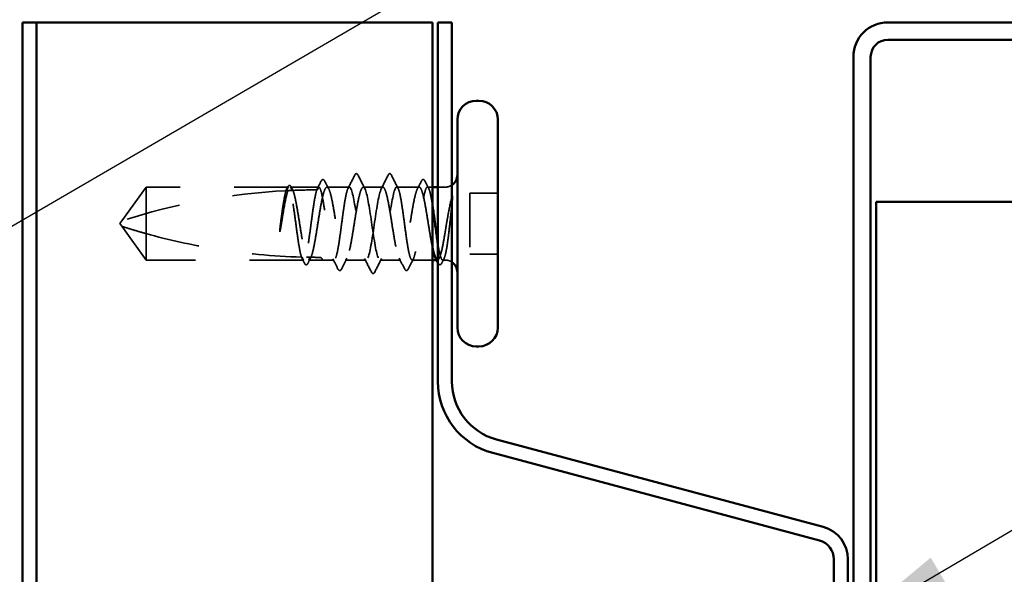
# Model space of a CAD drawing. Units: inches. Extents: x 0.6 to 33.4, y 0.6 to 21.4.
# Drawn here: x 11.3 to 13.1, y 15 to 16 of the extents above; entities that cross this region are included whole.
import ezdxf

# ---------------------------------------------------------------- set-up
doc = ezdxf.new("R2010")
doc.units = ezdxf.units.IN
doc.header["$LTSCALE"] = 2
doc.header["$MEASUREMENT"] = 0
doc.linetypes.add('DASHED', pattern=[0.2067, 0.1654, -0.0413])
for name, color, linetype, lineweight in [('Hidden (ANSI)', 7, 'DASHED', 35), ('Symbol (ANSI)', 7, 'Continuous', 25), ('Visible (ANSI)', 7, 'Continuous', 50)]:
    doc.layers.add(name, color=color, linetype=linetype, lineweight=lineweight)
doc.styles.add('Note Text (ANSI)', font='tahoma.ttf')
doc.dimstyles.new('Default (ANSI)$7', dxfattribs={"dimscale": 2, "dimtxt": 0.12, "dimasz": 0.098425, "dimexe": 0.125, "dimexo": 0.0625, "dimgap": 0.031496, "dimtad": 0, "dimtih": 1, "dimtoh": 1, "dimrnd": 1e-08, "dimzin": 4, "dimdsep": 46, "dimtxsty": 'Note Text (ANSI)', "dimcen": 0.09, "dimdle": 0.393701, "dimclrd": 256, "dimclre": 256, "dimclrt": 256, "dimadec": 0, "dimazin": 1, "dimtfac": 1, "dimtofl": 0, "dimtmove": 0, "dimatfit": 3, "dimfxl": 1, "dimtolj": 1, "dimtzin": 4, "dimlwd": -1, "dimlwe": -1, "dimarcsym": 0})

msp = doc.modelspace()

# ---------------------------------------------------------------- linework, layer by layer
at = {"layer": 'Hidden (ANSI)', "ltscale": 0.073451}
for p, q in [((11.51117, 15.66741), (11.4658, 15.60491)), ((11.51117, 15.53241), (11.4658, 15.59491))]:
    msp.add_line(p, q, dxfattribs=at)
at = {"layer": 'Hidden (ANSI)', "ltscale": 0.250203}
msp.add_line((11.77399, 15.66741), (11.51117, 15.66741), dxfattribs=at)
at = {"layer": 'Hidden (ANSI)', "ltscale": 0.118837}
msp.add_line((11.51117, 15.66741), (11.51117, 15.58129), dxfattribs=at)
at = {"layer": 'Hidden (ANSI)', "ltscale": 0.049651}
msp.add_line((11.83058, 15.66741), (11.77834, 15.66741), dxfattribs=at)
at = {"layer": 'Hidden (ANSI)', "ltscale": 0.03934}
for p, q in [((11.88717, 15.66741), (11.84575, 15.66741)), ((12.01658, 15.66741), (11.97517, 15.66741))]:
    msp.add_line(p, q, dxfattribs=at)
at = {"layer": 'Hidden (ANSI)', "ltscale": 0.034185}
msp.add_line((11.94917, 15.66741), (11.91317, 15.66741), dxfattribs=at)
at = {"layer": 'Hidden (ANSI)', "ltscale": 0.008865}
msp.add_line((12.04117, 15.66741), (12.03175, 15.66741), dxfattribs=at)
at = {"layer": 'Hidden (ANSI)', "ltscale": 0.012757}
msp.add_line((12.06467, 15.66741), (12.05117, 15.66741), dxfattribs=at)
at = {"layer": 'Hidden (ANSI)', "ltscale": 0.107515}
msp.add_line((12.11017, 15.65641), (12.11017, 15.54341), dxfattribs=at)
at = {"layer": 'Hidden (ANSI)', "ltscale": 0.049422}
for p, q in [((12.16217, 15.65641), (12.11017, 15.65641)), ((12.16217, 15.54341), (12.11017, 15.54341))]:
    msp.add_line(p, q, dxfattribs=at)
at = {"layer": 'Hidden (ANSI)', "ltscale": 0.005784}
for q in [(11.4658, 15.60491), (11.4658, 15.59491)]:
    msp.add_line((11.46217, 15.59991), q, dxfattribs=at)
at = {"layer": 'Hidden (ANSI)', "ltscale": 0.082915}
msp.add_line((11.51117, 15.58129), (11.51117, 15.53241), dxfattribs=at)
at = {"layer": 'Hidden (ANSI)', "ltscale": 0.277148}
msp.add_line((11.80229, 15.53241), (11.51117, 15.53241), dxfattribs=at)
at = {"layer": 'Hidden (ANSI)', "ltscale": 0.023823}
msp.add_line((11.83717, 15.53241), (11.81205, 15.53241), dxfattribs=at)
at = {"layer": 'Hidden (ANSI)', "ltscale": 0.020572}
msp.add_line((11.85887, 15.53241), (11.83717, 15.53241), dxfattribs=at)
at = {"layer": 'Hidden (ANSI)', "ltscale": 0.036762}
for p, q in [((11.91817, 15.53241), (11.87946, 15.53241)), ((11.98287, 15.53241), (11.94417, 15.53241))]:
    msp.add_line(p, q, dxfattribs=at)
at = {"layer": 'Hidden (ANSI)', "ltscale": 0.03581}
msp.add_line((12.04117, 15.53241), (12.00346, 15.53241), dxfattribs=at)
at = {"layer": 'Hidden (ANSI)', "ltscale": 0.001477}
msp.add_line((12.05029, 15.53241), (12.04863, 15.53241), dxfattribs=at)
at = {"layer": 'Hidden (ANSI)', "ltscale": 0.0043}
msp.add_line((12.06467, 15.53241), (12.06005, 15.53241), dxfattribs=at)
at = {"layer": 'Hidden (ANSI)', "ltscale": 0.002016}
for centre in [(11.90017, 15.69141), (11.96217, 15.69141)]:
    msp.add_arc(centre, 0.001, 26.3433, 153.6567, dxfattribs=at)
at = {"layer": 'Hidden (ANSI)', "ltscale": 0.295984}
msp.add_arc((11.83217, 14.46647), 1.19594, 92.94436, 107.83905, dxfattribs=at)
at = {"layer": 'Hidden (ANSI)', "ltscale": 0.044437}
msp.add_arc((11.83217, 14.46647), 1.19594, 90.19479, 92.43525, dxfattribs=at)
at = {"layer": 'Hidden (ANSI)', "ltscale": 0.012522}
for centre, start, end in [((12.06467, 15.68991), 270, 303.74899), ((12.06467, 15.50991), 56.25101, 90)]:
    msp.add_arc(centre, 0.0225, start, end, dxfattribs=at)
at = {"layer": 'Hidden (ANSI)', "ltscale": 0.017183}
msp.add_open_spline([(11.82683, 15.6624), (11.8296, 15.66778), (11.83234, 15.67317), (11.83508, 15.67856)], degree=3, dxfattribs=at)
at = {"layer": 'Hidden (ANSI)', "ltscale": 0.037767}
msp.add_open_spline([(11.83508, 15.67856), (11.83572, 15.67981), (11.83636, 15.68072), (11.83883, 15.68204), (11.84055, 15.68074), (11.84163, 15.67864)], degree=3, knots=[0, 0, 0, 0, 0.03712475, 0.03712475, 0.1006057, 0.1006057, 0.1006057, 0.1006057], dxfattribs=at)
at = {"layer": 'Hidden (ANSI)', "ltscale": 0.015395}
for points in [[(11.84163, 15.67864), (11.8441, 15.67381), (11.84659, 15.66899), (11.84909, 15.66418)], [(12.01325, 15.66418), (12.01575, 15.66899), (12.01823, 15.67381), (12.02071, 15.67864)]]:
    msp.add_open_spline(points, degree=3, dxfattribs=at)
at = {"layer": 'Hidden (ANSI)', "ltscale": 0.02626}
for points in [[(11.8848, 15.66509), (11.88901, 15.67329), (11.89318, 15.68152), (11.89734, 15.68976)], [(11.965, 15.68976), (11.96916, 15.68152), (11.97333, 15.67329), (11.97754, 15.66509)]]:
    msp.add_open_spline(points, degree=3, dxfattribs=at)
at = {"layer": 'Hidden (ANSI)', "ltscale": 0.017292}
msp.add_open_spline([(11.89734, 15.68976), (11.89804, 15.69116), (11.89878, 15.69218), (11.89999, 15.6924)], degree=3, dxfattribs=at)
at = {"layer": 'Hidden (ANSI)', "ltscale": 0.01888}
msp.add_open_spline([(11.90017, 15.69241), (11.90125, 15.69241), (11.90206, 15.69162), (11.90286, 15.69034), (11.90302, 15.69007), (11.90317, 15.68977)], degree=3, knots=[0, 0, 0, 0, 0.040545615, 0.040545615, 0.050544772, 0.050544772, 0.050544772, 0.050544772], dxfattribs=at)
at = {"layer": 'Hidden (ANSI)', "ltscale": 0.026765}
for points in [[(11.90317, 15.68977), (11.90742, 15.68138), (11.91169, 15.673), (11.916, 15.66465)], [(11.94634, 15.66465), (11.95065, 15.673), (11.95492, 15.68138), (11.95917, 15.68977)], [(11.92817, 15.51005), (11.92392, 15.51844), (11.91965, 15.52682), (11.91534, 15.53517)], [(11.947, 15.53517), (11.94269, 15.52682), (11.93842, 15.51844), (11.93417, 15.51005)]]:
    msp.add_open_spline(points, degree=3, dxfattribs=at)
at = {"layer": 'Hidden (ANSI)', "ltscale": 0.018883}
msp.add_open_spline([(11.95917, 15.68977), (11.95993, 15.69128), (11.96082, 15.69241), (11.96217, 15.69241)], degree=3, dxfattribs=at)
at = {"layer": 'Hidden (ANSI)', "ltscale": 0.017289}
msp.add_open_spline([(11.96234, 15.6924), (11.96289, 15.6923), (11.96335, 15.692), (11.96422, 15.69114), (11.96461, 15.69052), (11.965, 15.68976)], degree=3, knots=[0, 0, 0, 0, 0.020965071, 0.020965071, 0.046356214, 0.046356214, 0.046356214, 0.046356214], dxfattribs=at)
at = {"layer": 'Hidden (ANSI)', "ltscale": 0.03777}
msp.add_open_spline([(12.02071, 15.67864), (12.02135, 15.67989), (12.022, 15.6808), (12.02452, 15.68202), (12.02618, 15.68068), (12.02725, 15.67856)], degree=3, knots=[0, 0, 0, 0, 0.03767727, 0.03767727, 0.10061985, 0.10061985, 0.10061985, 0.10061985], dxfattribs=at)
at = {"layer": 'Hidden (ANSI)', "ltscale": 0.014305}
msp.add_open_spline([(12.02725, 15.67856), (12.02954, 15.67406), (12.03182, 15.66957), (12.03413, 15.66509)], degree=3, dxfattribs=at)
at = {"layer": 'Hidden (ANSI)', "ltscale": 0.067077}
msp.add_open_spline([(11.76997, 15.66079), (11.76894, 15.65744), (11.76791, 15.6529), (11.76583, 15.64182), (11.7648, 15.63537), (11.76272, 15.62122), (11.76168, 15.61364), (11.76064, 15.60587)], degree=3, knots=[2.25802762, 2.25802762, 2.25802762, 2.25802762, 2.31785054, 2.31785054, 2.37777553, 2.37777553, 2.43770052, 2.43770052, 2.43770052, 2.43770052], dxfattribs=at)
at = {"layer": 'Hidden (ANSI)', "ltscale": 0.067737}
msp.add_open_spline([(11.76244, 15.60587), (11.76385, 15.61474), (11.76525, 15.62336), (11.76808, 15.63913), (11.76948, 15.64612), (11.77181, 15.65547), (11.77271, 15.65855), (11.77362, 15.66098)], degree=3, knots=[0, 0, 0, 0, 0.06867359, 0.06867359, 0.13734718, 0.13734718, 0.18152645, 0.18152645, 0.18152645, 0.18152645], dxfattribs=at)
at = {"layer": 'Hidden (ANSI)', "ltscale": 0.006884}
msp.add_open_spline([(11.7694, 15.66076), (11.77052, 15.66293), (11.77164, 15.66511), (11.77275, 15.66728)], degree=3, dxfattribs=at)
at = {"layer": 'Hidden (ANSI)', "ltscale": 0.006891}
msp.add_open_spline([(11.77399, 15.66741), (11.77291, 15.66522), (11.77182, 15.66302), (11.77074, 15.66083)], degree=3, dxfattribs=at)
at = {"layer": 'Hidden (ANSI)', "ltscale": 0.037671}
msp.add_open_spline([(11.77275, 15.66728), (11.77337, 15.6685), (11.774, 15.66941), (11.77556, 15.67056), (11.77663, 15.67072), (11.77853, 15.66983), (11.77927, 15.66881), (11.78, 15.6674)], degree=3, knots=[0, 0, 0, 0, 0.03178291, 0.03178291, 0.06287525, 0.06287525, 0.10056636, 0.10056636, 0.10056636, 0.10056636], dxfattribs=at)
at = {"layer": 'Hidden (ANSI)', "ltscale": 0.028298}
msp.add_open_spline([(11.77362, 15.66098), (11.77624, 15.6611), (11.7786, 15.66121), (11.78054, 15.6613), (11.78079, 15.66131), (11.78109, 15.66132), (11.78116, 15.66132), (11.78127, 15.66133), (11.78131, 15.66133), (11.78135, 15.66133)], degree=3, knots=[0.010643986, 0.010643986, 0.010643986, 0.010643986, 0.070713541, 0.070713541, 0.080268615, 0.080268615, 0.08298437, 0.08298437, 0.084901861, 0.084901861, 0.084901861, 0.084901861], dxfattribs=at)
at = {"layer": 'Hidden (ANSI)', "ltscale": 0.177354}
msp.add_open_spline([(11.79864, 15.53788), (11.79748, 15.5413), (11.79633, 15.54623), (11.79399, 15.55869), (11.79282, 15.56616), (11.79045, 15.58257), (11.78928, 15.59136), (11.78692, 15.6091), (11.78574, 15.61787), (11.78338, 15.63422), (11.78221, 15.64164), (11.77984, 15.65412), (11.77867, 15.65906), (11.77632, 15.66571), (11.77516, 15.66741), (11.77399, 15.66741)], degree=3, knots=[1.70575632, 1.70575632, 1.70575632, 1.70575632, 1.77247395, 1.77247395, 1.84064602, 1.84064602, 1.90881809, 1.90881809, 1.97699017, 1.97699017, 2.04516224, 2.04516224, 2.11333432, 2.11333432, 2.18056466, 2.18056466, 2.18056466, 2.18056466], dxfattribs=at)
at = {"layer": 'Hidden (ANSI)', "ltscale": 0.178551}
msp.add_open_spline([(11.77834, 15.66741), (11.77868, 15.66741), (11.77902, 15.66731), (11.78077, 15.66626), (11.78218, 15.66368), (11.785, 15.65531), (11.78641, 15.64962), (11.78924, 15.63586), (11.79064, 15.62793), (11.79347, 15.61089), (11.79487, 15.60194), (11.7977, 15.58423), (11.7991, 15.57564), (11.80193, 15.55998), (11.80333, 15.55306), (11.80576, 15.54343), (11.80677, 15.54013), (11.80779, 15.53766)], degree=3, knots=[0.25819344, 0.25819344, 0.25819344, 0.25819344, 0.27469436, 0.27469436, 0.34336795, 0.34336795, 0.41204154, 0.41204154, 0.48071513, 0.48071513, 0.54938872, 0.54938872, 0.61806231, 0.61806231, 0.6867359, 0.6867359, 0.73620652, 0.73620652, 0.73620652, 0.73620652], dxfattribs=at)
at = {"layer": 'Hidden (ANSI)', "ltscale": 0.006361}
msp.add_open_spline([(11.78135, 15.66133), (11.78035, 15.66336), (11.77934, 15.66538), (11.77834, 15.66741)], degree=3, dxfattribs=at)
at = {"layer": 'Hidden (ANSI)', "ltscale": 0.003356}
msp.add_open_spline([(11.78, 15.6674), (11.78056, 15.66633), (11.78112, 15.66525), (11.78167, 15.66418)], degree=3, dxfattribs=at)
at = {"layer": 'Hidden (ANSI)', "ltscale": 0.178496}
msp.add_open_spline([(11.82709, 15.6624), (11.82707, 15.66233), (11.82704, 15.66227), (11.82584, 15.65878), (11.82466, 15.65378), (11.8223, 15.6412), (11.82113, 15.63374), (11.81876, 15.61734), (11.81759, 15.60855), (11.81522, 15.59081), (11.81405, 15.58204), (11.81168, 15.56568), (11.81051, 15.55825), (11.80814, 15.54576), (11.80697, 15.54081), (11.80462, 15.53412), (11.80346, 15.53241), (11.80229, 15.53241)], degree=3, knots=[1.1575669, 1.1575669, 1.1575669, 1.1575669, 1.15892527, 1.15892527, 1.22709735, 1.22709735, 1.29526942, 1.29526942, 1.3634415, 1.3634415, 1.43161357, 1.43161357, 1.49978565, 1.49978565, 1.56795772, 1.56795772, 1.63542352, 1.63542352, 1.63542352, 1.63542352], dxfattribs=at)
at = {"layer": 'Hidden (ANSI)', "ltscale": 0.613365}
msp.add_open_spline([(11.81205, 15.53241), (11.81243, 15.53241), (11.81282, 15.53254), (11.81462, 15.53376), (11.81602, 15.53646), (11.81885, 15.54502), (11.82025, 15.55081), (11.82308, 15.56471), (11.82448, 15.57269), (11.82731, 15.5898), (11.82871, 15.59876), (11.83154, 15.61644), (11.83294, 15.625), (11.83577, 15.64055), (11.83717, 15.64739), (11.84, 15.65841), (11.8414, 15.66249), (11.84423, 15.6673), (11.84563, 15.66799), (11.84846, 15.66585), (11.84986, 15.66304), (11.85269, 15.65428), (11.8541, 15.6484), (11.85692, 15.63436), (11.85833, 15.62632), (11.86116, 15.60915), (11.86256, 15.60019), (11.86539, 15.58253), (11.86679, 15.57401), (11.86962, 15.55857), (11.87102, 15.55181), (11.87385, 15.54096), (11.87525, 15.53699), (11.87808, 15.5324), (11.87948, 15.53183), (11.88231, 15.53419), (11.88371, 15.53711), (11.88654, 15.54608), (11.88794, 15.55204), (11.89077, 15.56622), (11.89217, 15.57431), (11.895, 15.59154), (11.8964, 15.60051), (11.89923, 15.61814), (11.90063, 15.62662), (11.90346, 15.64194), (11.90486, 15.64863), (11.90743, 15.6583), (11.90857, 15.66167), (11.91087, 15.66624), (11.91202, 15.66741), (11.91317, 15.66741)], degree=3, knots=[0.8053407, 0.8053407, 0.8053407, 0.8053407, 0.8240831, 0.8240831, 0.8927567, 0.8927567, 0.9614303, 0.9614303, 1.0301039, 1.0301039, 1.0987774, 1.0987774, 1.167451, 1.167451, 1.2361246, 1.2361246, 1.3047982, 1.3047982, 1.3734718, 1.3734718, 1.4421454, 1.4421454, 1.510819, 1.510819, 1.5794926, 1.5794926, 1.6481662, 1.6481662, 1.7168398, 1.7168398, 1.7855133, 1.7855133, 1.8541869, 1.8541869, 1.9228605, 1.9228605, 1.9915341, 1.9915341, 2.0602077, 2.0602077, 2.1288813, 2.1288813, 2.1975549, 2.1975549, 2.2662285, 2.2662285, 2.3349021, 2.3349021, 2.3907736, 2.3907736, 2.4466451, 2.4466451, 2.4466451, 2.4466451], dxfattribs=at)
at = {"layer": 'Hidden (ANSI)', "ltscale": 0.005221}
msp.add_open_spline([(11.83058, 15.66741), (11.82976, 15.66574), (11.82893, 15.66407), (11.8281, 15.6624)], degree=3, dxfattribs=at)
at = {"layer": 'Hidden (ANSI)', "ltscale": 0.407385}
msp.add_open_spline([(11.88717, 15.66741), (11.88598, 15.66741), (11.88481, 15.66566), (11.88245, 15.65887), (11.88127, 15.6539), (11.87891, 15.64135), (11.87774, 15.6339), (11.87537, 15.61751), (11.8742, 15.60873), (11.87183, 15.591), (11.87066, 15.58222), (11.86829, 15.56584), (11.86712, 15.5584), (11.86476, 15.54587), (11.86358, 15.5409), (11.86122, 15.53413), (11.86005, 15.5324), (11.85768, 15.53242), (11.85651, 15.53418), (11.85414, 15.54099), (11.85297, 15.54598), (11.8506, 15.55854), (11.84943, 15.566), (11.84706, 15.5824), (11.84589, 15.59118), (11.84353, 15.60892), (11.84235, 15.61769), (11.83999, 15.63406), (11.83882, 15.6415), (11.83645, 15.65401), (11.83528, 15.65897), (11.83292, 15.66569), (11.83176, 15.66741), (11.83058, 15.66741)], degree=3, knots=[0, 0, 0, 0, 0.0681721, 0.0681721, 0.1363441, 0.1363441, 0.2045162, 0.2045162, 0.2726883, 0.2726883, 0.3408604, 0.3408604, 0.4090324, 0.4090324, 0.4772045, 0.4772045, 0.5453766, 0.5453766, 0.6135487, 0.6135487, 0.6817207, 0.6817207, 0.7498928, 0.7498928, 0.8180649, 0.8180649, 0.886237, 0.886237, 0.954409, 0.954409, 1.0225811, 1.0225811, 1.0902824, 1.0902824, 1.0902824, 1.0902824], dxfattribs=at)
at = {"layer": 'Hidden (ANSI)', "ltscale": 0.406957}
for points, knots in [([(11.94917, 15.66741), (11.94514, 15.66741), (11.94112, 15.64876), (11.93709, 15.62287), (11.93307, 15.59698), (11.92904, 15.56565), (11.92502, 15.54803), (11.92099, 15.53042), (11.91697, 15.52775), (11.91294, 15.54165), (11.90892, 15.55556), (11.90489, 15.58507), (11.90087, 15.61215), (11.89684, 15.63923), (11.89282, 15.66198), (11.88879, 15.6665), (11.88825, 15.6671), (11.88771, 15.66741), (11.88717, 15.66741)], [0, 0, 0, 0, 1.2236768, 1.2236768, 1.2236768, 2.4473536, 2.4473536, 2.4473536, 3.6710304, 3.6710304, 3.6710304, 4.8947073, 4.8947073, 4.8947073, 6.1183841, 6.1183841, 6.1183841, 6.2831853, 6.2831853, 6.2831853, 6.2831853]), ([(11.91317, 15.66741), (11.91719, 15.66741), (11.92122, 15.64876), (11.92524, 15.62287), (11.92927, 15.59698), (11.93329, 15.56565), (11.93732, 15.54803), (11.94134, 15.53042), (11.94537, 15.52775), (11.94939, 15.54165), (11.95342, 15.55556), (11.95744, 15.58507), (11.96147, 15.61215), (11.96549, 15.63923), (11.96952, 15.66198), (11.97354, 15.6665), (11.97408, 15.6671), (11.97463, 15.66741), (11.97517, 15.66741)], [-6.2831853, -6.2831853, -6.2831853, -6.2831853, -5.0595085, -5.0595085, -5.0595085, -3.8358317, -3.8358317, -3.8358317, -2.6121549, -2.6121549, -2.6121549, -1.388478, -1.388478, -1.388478, -0.1648012, -0.1648012, -0.1648012, 0, 0, 0, 0])]:
    msp.add_open_spline(points, degree=3, knots=knots, dxfattribs=at)
at = {"layer": 'Hidden (ANSI)', "ltscale": 0.558037}
msp.add_open_spline([(12.04117, 15.55536), (12.04054, 15.55832), (12.03991, 15.56152), (12.03787, 15.57251), (12.03647, 15.58096), (12.03364, 15.59856), (12.03224, 15.60754), (12.02941, 15.62482), (12.02801, 15.63294), (12.02518, 15.64725), (12.02378, 15.65328), (12.02095, 15.66241), (12.01955, 15.66543), (12.01672, 15.66799), (12.01532, 15.66752), (12.01249, 15.66311), (12.01109, 15.65923), (12.00826, 15.64854), (12.00685, 15.64184), (12.00403, 15.6265), (12.00262, 15.61802), (11.99979, 15.60038), (11.99839, 15.59141), (11.99556, 15.57419), (11.99416, 15.56611), (11.99133, 15.55195), (11.98993, 15.546), (11.9871, 15.53706), (11.9857, 15.53416), (11.98287, 15.53183), (11.98147, 15.53241), (11.97864, 15.53704), (11.97724, 15.54103), (11.97441, 15.5519), (11.97301, 15.55867), (11.97018, 15.57413), (11.96878, 15.58265), (11.96595, 15.60031), (11.96455, 15.60928), (11.96172, 15.62644), (11.96032, 15.63447), (11.95749, 15.64849), (11.95609, 15.65435), (11.95375, 15.66156), (11.95284, 15.66373), (11.951, 15.66667), (11.95009, 15.66741), (11.94917, 15.66741)], degree=3, knots=[0.381473, 0.381473, 0.381473, 0.381473, 0.4120415, 0.4120415, 0.4807151, 0.4807151, 0.5493887, 0.5493887, 0.6180623, 0.6180623, 0.6867359, 0.6867359, 0.7554095, 0.7554095, 0.8240831, 0.8240831, 0.8927567, 0.8927567, 0.9614303, 0.9614303, 1.0301039, 1.0301039, 1.0987774, 1.0987774, 1.167451, 1.167451, 1.2361246, 1.2361246, 1.3047982, 1.3047982, 1.3734718, 1.3734718, 1.4421454, 1.4421454, 1.510819, 1.510819, 1.5794926, 1.5794926, 1.6481662, 1.6481662, 1.7168398, 1.7168398, 1.7855133, 1.7855133, 1.8301089, 1.8301089, 1.8747044, 1.8747044, 1.8747044, 1.8747044], dxfattribs=at)
at = {"layer": 'Hidden (ANSI)', "ltscale": 0.475172}
msp.add_open_spline([(11.97517, 15.66741), (11.97635, 15.66741), (11.97752, 15.66566), (11.97989, 15.65887), (11.98106, 15.6539), (11.98343, 15.64135), (11.9846, 15.6339), (11.98697, 15.61751), (11.98814, 15.60873), (11.9905, 15.591), (11.99168, 15.58222), (11.99404, 15.56584), (11.99521, 15.5584), (11.99758, 15.54587), (11.99875, 15.5409), (12.00112, 15.53413), (12.00229, 15.5324), (12.00466, 15.53242), (12.00583, 15.53418), (12.0082, 15.54099), (12.00937, 15.54598), (12.01173, 15.55854), (12.01291, 15.566), (12.01527, 15.5824), (12.01644, 15.59118), (12.01881, 15.60892), (12.01998, 15.61769), (12.02235, 15.63406), (12.02352, 15.6415), (12.02589, 15.65401), (12.02706, 15.65897), (12.02942, 15.66571), (12.0306, 15.66743), (12.03296, 15.66739), (12.03413, 15.66561), (12.0365, 15.65878), (12.03767, 15.65378), (12.03963, 15.64338), (12.0404, 15.63877), (12.04117, 15.63378)], degree=3, knots=[0, 0, 0, 0, 0.0681721, 0.0681721, 0.1363441, 0.1363441, 0.2045162, 0.2045162, 0.2726883, 0.2726883, 0.3408604, 0.3408604, 0.4090324, 0.4090324, 0.4772045, 0.4772045, 0.5453766, 0.5453766, 0.6135487, 0.6135487, 0.6817207, 0.6817207, 0.7498928, 0.7498928, 0.8180649, 0.8180649, 0.886237, 0.886237, 0.954409, 0.954409, 1.0225811, 1.0225811, 1.0907532, 1.0907532, 1.1589253, 1.1589253, 1.2270973, 1.2270973, 1.2716673, 1.2716673, 1.2716673, 1.2716673], dxfattribs=at)
at = {"layer": 'Hidden (ANSI)', "ltscale": 0.066931}
msp.add_open_spline([(12.07742, 15.64993), (12.07564, 15.64346), (12.07336, 15.63373), (12.06967, 15.61427), (12.06847, 15.6074), (12.0664, 15.59509), (12.06552, 15.58973), (12.06467, 15.58449)], degree=3, knots=[0, 0, 0, 0, 0.0620118, 0.0620118, 0.09444296, 0.09444296, 0.11964894, 0.11964894, 0.11964894, 0.11964894], dxfattribs=at)
at = {"layer": 'Hidden (ANSI)', "ltscale": 0.111535}
msp.add_open_spline([(12.06467, 15.5411), (12.06594, 15.54579), (12.06715, 15.5521), (12.06935, 15.56627), (12.07032, 15.5737), (12.07225, 15.58981), (12.07318, 15.59837), (12.07477, 15.61344), (12.07543, 15.61988), (12.07666, 15.63173), (12.07723, 15.63712), (12.07778, 15.64216)], degree=3, knots=[0, 0, 0, 0, 0.07343798, 0.07343798, 0.13729124, 0.13729124, 0.20295255, 0.20295255, 0.25294519, 0.25294519, 0.29854034, 0.29854034, 0.29854034, 0.29854034], dxfattribs=at)
at = {"layer": 'Hidden (ANSI)', "ltscale": 0.012438}
msp.add_open_spline([(12.07778, 15.64216), (12.07795, 15.64368), (12.07808, 15.64518), (12.07823, 15.64795), (12.07825, 15.64904), (12.0782, 15.65018), (12.07817, 15.65049), (12.0781, 15.65081), (12.07806, 15.65094), (12.07799, 15.65101), (12.07798, 15.65102), (12.07795, 15.65103), (12.07794, 15.65103), (12.07791, 15.65103), (12.0779, 15.65102), (12.07788, 15.65101), (12.07787, 15.651), (12.07785, 15.65098), (12.07783, 15.65097), (12.0778, 15.65092), (12.07777, 15.65088), (12.0777, 15.65075), (12.07764, 15.65061), (12.07753, 15.65031), (12.07747, 15.6501), (12.07742, 15.64993)], degree=3, knots=[0, 0, 0, 0, 0.013743764, 0.013743764, 0.027191762, 0.027191762, 0.033937715, 0.033937715, 0.037573593, 0.037573593, 0.038301792, 0.038301792, 0.03872796, 0.03872796, 0.039051446, 0.039051446, 0.039381816, 0.039381816, 0.039869374, 0.039869374, 0.040905478, 0.040905478, 0.044056042, 0.044056042, 0.048830608, 0.048830608, 0.048830608, 0.048830608], dxfattribs=at)
at = {"layer": 'Hidden (ANSI)', "ltscale": 0.041548}
msp.add_open_spline([(11.76064, 15.60587), (11.75972, 15.59897), (11.75906, 15.59349), (11.75853, 15.58842), (11.75839, 15.58696), (11.75832, 15.58571), (11.75829, 15.58518), (11.75831, 15.58471), (11.75831, 15.5846), (11.75834, 15.58449), (11.75835, 15.58447), (11.75836, 15.58445), (11.75837, 15.58445), (11.75837, 15.58444), (11.75838, 15.58444), (11.75838, 15.58444), (11.75839, 15.58444), (11.75839, 15.58444), (11.7584, 15.58444), (11.75841, 15.58445), (11.75841, 15.58445), (11.75843, 15.58447), (11.75844, 15.58448), (11.75849, 15.58456), (11.75852, 15.58464), (11.7587, 15.58514), (11.75891, 15.58598), (11.75985, 15.59034), (11.76104, 15.59713), (11.76244, 15.60587)], degree=3, knots=[0, 0, 0, 0, 0.05324478, 0.05324478, 0.08254833, 0.08254833, 0.0885075, 0.0885075, 0.09033429, 0.09033429, 0.09100628, 0.09100628, 0.09122351, 0.09122351, 0.09136119, 0.09136119, 0.09148192, 0.09148192, 0.09162609, 0.09162609, 0.09187773, 0.09187773, 0.09248821, 0.09248821, 0.09463816, 0.09463816, 0.10624, 0.10624, 0.14040995, 0.14040995, 0.14040995, 0.14040995], dxfattribs=at)
at = {"layer": 'Hidden (ANSI)', "ltscale": 0.076677}
msp.add_open_spline([(11.51117, 15.58129), (11.50308, 15.58355), (11.49528, 15.58581), (11.48351, 15.58935), (11.47962, 15.59055), (11.47384, 15.59235), (11.47196, 15.59294), (11.46923, 15.59381), (11.46834, 15.59409), (11.46712, 15.59449), (11.46673, 15.59461), (11.46608, 15.59482), (11.4658, 15.59491), (11.4658, 15.59491)], degree=3, knots=[1.77134916, 1.77134916, 1.77134916, 1.77134916, 1.89351624, 1.89351624, 1.95663345, 1.95663345, 1.98819206, 1.98819206, 2.00397136, 2.00397136, 2.01186101, 2.01186101, 2.01975066, 2.01975066, 2.01975066, 2.01975066], dxfattribs=at)
at = {"layer": 'Hidden (ANSI)', "ltscale": 0.279938}
msp.add_open_spline([(11.51117, 15.58129), (11.55221, 15.56986), (11.5951, 15.56033), (11.6922, 15.54437), (11.74648, 15.53934), (11.79864, 15.53788)], degree=3, knots=[3.50164596, 3.50164596, 3.50164596, 3.50164596, 3.81337749, 3.81337749, 4.20286983, 4.20286983, 4.20286983, 4.20286983], dxfattribs=at)
at = {"layer": 'Hidden (ANSI)', "ltscale": 0.107357}
msp.add_open_spline([(12.06467, 15.58449), (12.06325, 15.57582), (12.06185, 15.56764), (12.05902, 15.55321), (12.05762, 15.54709), (12.05479, 15.53776), (12.05339, 15.53464), (12.05056, 15.53185), (12.04916, 15.53221), (12.04748, 15.53469), (12.04722, 15.53513), (12.04696, 15.53564)], degree=3, knots=[0, 0, 0, 0, 0.06867359, 0.06867359, 0.13734718, 0.13734718, 0.20602077, 0.20602077, 0.27469436, 0.27469436, 0.28750085, 0.28750085, 0.28750085, 0.28750085], dxfattribs=at)
at = {"layer": 'Hidden (ANSI)', "ltscale": 0.097115}
msp.add_open_spline([(12.05117, 15.56265), (12.05178, 15.55882), (12.05239, 15.55525), (12.05419, 15.54576), (12.05536, 15.54081), (12.05773, 15.53409), (12.0589, 15.53237), (12.06085, 15.53243), (12.06161, 15.53319), (12.06314, 15.53612), (12.0639, 15.53829), (12.06467, 15.5411)], degree=3, knots=[1.46432462, 1.46432462, 1.46432462, 1.46432462, 1.49978565, 1.49978565, 1.56795772, 1.56795772, 1.6361298, 1.6361298, 1.68020188, 1.68020188, 1.72427397, 1.72427397, 1.72427397, 1.72427397], dxfattribs=at)
at = {"layer": 'Hidden (ANSI)', "ltscale": 0.011672}
msp.add_open_spline([(11.80393, 15.52689), (11.80206, 15.53056), (11.80018, 15.53423), (11.7983, 15.53789)], degree=3, dxfattribs=at)
at = {"layer": 'Hidden (ANSI)', "ltscale": 0.00808}
msp.add_open_spline([(11.79959, 15.53785), (11.7995, 15.53786), (11.7994, 15.53786), (11.79913, 15.53787), (11.79897, 15.53787), (11.79876, 15.53788), (11.7987, 15.53788), (11.79864, 15.53788)], degree=3, knots=[0.000086797, 0.000086797, 0.000086797, 0.000086797, 0.005173115, 0.005173115, 0.016027251, 0.016027251, 0.021917056, 0.021917056, 0.021917056, 0.021917056], dxfattribs=at)
at = {"layer": 'Hidden (ANSI)', "ltscale": 0.005685}
msp.add_open_spline([(11.80229, 15.53241), (11.8016, 15.5338), (11.80091, 15.53519), (11.80001, 15.53701), (11.7998, 15.53743), (11.79959, 15.53785)], degree=3, knots=[0.02280325, 0.02280325, 0.02280325, 0.02280325, 0.034640982, 0.034640982, 0.038232661, 0.038232661, 0.038232661, 0.038232661], dxfattribs=at)
at = {"layer": 'Hidden (ANSI)', "ltscale": 0.023128}
msp.add_open_spline([(11.80779, 15.53766), (11.81598, 15.53749), (11.82411, 15.53741), (11.83217, 15.53741)], degree=3, dxfattribs=at)
at = {"layer": 'Hidden (ANSI)', "ltscale": 0.009388}
msp.add_open_spline([(11.81538, 15.53564), (11.81385, 15.53269), (11.81232, 15.52975), (11.8108, 15.52679)], degree=3, dxfattribs=at)
at = {"layer": 'Hidden (ANSI)', "ltscale": 0.005351}
msp.add_open_spline([(11.81459, 15.53754), (11.81443, 15.53722), (11.81427, 15.5369), (11.81343, 15.53519), (11.81274, 15.5338), (11.81205, 15.53241)], degree=3, knots=[0.031940745, 0.031940745, 0.031940745, 0.031940745, 0.034640982, 0.034640982, 0.046478713, 0.046478713, 0.046478713, 0.046478713], dxfattribs=at)
at = {"layer": 'Hidden (ANSI)', "ltscale": 0.02649}
msp.add_open_spline([(11.83217, 15.53741), (11.83244, 15.53741), (11.8327, 15.53739), (11.8332, 15.53731), (11.83343, 15.53725), (11.83407, 15.53706), (11.83443, 15.53688), (11.83676, 15.53551), (11.83685, 15.53434), (11.83722, 15.53279), (11.83717, 15.53241), (11.83717, 15.53241)], degree=3, knots=[-0.069333988, -0.069333988, -0.069333988, -0.069333988, -0.067250493, -0.067250493, -0.065166998, -0.065166998, -0.061000009, -0.061000009, -0.030500005, -0.030500005, 0, 0, 0, 0], dxfattribs=at)
at = {"layer": 'Hidden (ANSI)', "ltscale": 0.020292}
for points in [[(11.86622, 15.51565), (11.863, 15.52202), (11.85976, 15.52838), (11.8565, 15.53473)], [(12.00583, 15.53473), (12.00258, 15.52838), (11.99934, 15.52202), (11.99612, 15.51565)]]:
    msp.add_open_spline(points, degree=3, dxfattribs=at)
at = {"layer": 'Hidden (ANSI)', "ltscale": 0.02138}
for points in [[(11.88279, 15.53564), (11.87933, 15.52897), (11.87589, 15.52228), (11.87248, 15.51559)], [(11.98986, 15.51559), (11.98644, 15.52228), (11.98301, 15.52897), (11.97954, 15.53564)]]:
    msp.add_open_spline(points, degree=3, dxfattribs=at)
at = {"layer": 'Hidden (ANSI)', "ltscale": 0.008294}
msp.add_open_spline([(12.06242, 15.53473), (12.06108, 15.53212), (12.05974, 15.5295), (12.05841, 15.52689)], degree=3, dxfattribs=at)
at = {"layer": 'Hidden (ANSI)', "ltscale": 0.037727}
msp.add_open_spline([(11.8108, 15.52679), (11.81017, 15.52556), (11.80953, 15.52466), (11.80784, 15.52367), (11.80675, 15.52373), (11.80516, 15.52479), (11.80454, 15.52568), (11.80393, 15.52689)], degree=3, knots=[0, 0, 0, 0, 0.03500782, 0.03500782, 0.06716519, 0.06716519, 0.10073538, 0.10073538, 0.10073538, 0.10073538], dxfattribs=at)
at = {"layer": 'Hidden (ANSI)', "ltscale": 0.037811}
msp.add_open_spline([(11.87248, 15.51559), (11.87183, 15.51432), (11.87117, 15.5134), (11.86862, 15.51242), (11.86719, 15.51373), (11.86622, 15.51565)], degree=3, knots=[0, 0, 0, 0, 0.04039077, 0.04039077, 0.10078879, 0.10078879, 0.10078879, 0.10078879], dxfattribs=at)
at = {"layer": 'Hidden (ANSI)', "ltscale": 0.037809}
msp.add_open_spline([(11.99612, 15.51565), (11.99548, 15.51438), (11.99483, 15.51347), (11.99234, 15.5124), (11.99084, 15.51368), (11.98986, 15.51559)], degree=3, knots=[0, 0, 0, 0, 0.0398575, 0.0398575, 0.10077795, 0.10077795, 0.10077795, 0.10077795], dxfattribs=at)
at = {"layer": 'Hidden (ANSI)', "ltscale": 0.000657761}
msp.add_open_spline([(12.05153, 15.52679), (12.05141, 15.52703), (12.05129, 15.52726), (12.05117, 15.5275)], degree=3, dxfattribs=at)
at = {"layer": 'Hidden (ANSI)', "ltscale": 0.037726}
msp.add_open_spline([(12.05841, 15.52689), (12.05778, 15.52565), (12.05714, 15.52475), (12.0555, 15.5237), (12.05441, 15.52369), (12.05277, 15.52472), (12.05215, 15.5256), (12.05153, 15.52679)], degree=3, knots=[0, 0, 0, 0, 0.03443326, 0.03443326, 0.06685753, 0.06685753, 0.10073439, 0.10073439, 0.10073439, 0.10073439], dxfattribs=at)
at = {"layer": 'Hidden (ANSI)', "ltscale": 0.03786}
msp.add_open_spline([(11.93417, 15.51005), (11.93352, 15.50877), (11.93285, 15.50782), (11.93031, 15.50706), (11.92905, 15.50831), (11.92817, 15.51005)], degree=3, knots=[0, 0, 0, 0, 0.04287871, 0.04287871, 0.10096303, 0.10096303, 0.10096303, 0.10096303], dxfattribs=at)
at = {"layer": 'Visible (ANSI)', "color": 96, "true_color": 0x008000}
for p, q in [((11.28197, 15.97241), (11.28197, 1.57892)), ((11.28197, 15.97241), (11.30797, 15.97241)), ((11.30797, 1.57892), (11.30797, 15.97241)), ((11.30797, 15.97241), (11.39024, 15.97241)), ((11.39024, 15.97241), (11.99521, 15.97241)), ((12.04117, 15.97241), (11.99521, 15.97241)), ((12.04117, 15.97241), (12.04117, 1.57892)), ((12.05117, 15.97241), (12.07717, 15.97241)), ((12.05117, 15.97241), (12.05117, 15.30758)), ((12.07717, 15.30758), (12.07717, 15.97241)), ((12.76441, 15.03826), (12.15944, 15.20037)), ((12.15271, 15.17525), (12.75769, 15.01315)), ((12.78437, 14.97838), (12.78437, 13.96644)), ((12.81037, 13.96644), (12.81037, 14.97838))]:
    msp.add_line(p, q, dxfattribs=at)
at = {"layer": 'Visible (ANSI)', "color": 1, "true_color": 0xff0000}
for p, q in [((14.38137, 15.97241), (12.88437, 15.97241)), ((12.88437, 15.94041), (14.38137, 15.94041)), ((12.82037, 15.90841), (12.82037, 14.22241)), ((12.85237, 14.22241), (12.85237, 15.90841))]:
    msp.add_line(p, q, dxfattribs=at)
at = {"layer": 'Visible (ANSI)'}
for p, q in [((12.12717, 15.82741), (12.12217, 15.82741)), ((12.08717, 15.79241), (12.08717, 15.40741)), ((12.16217, 15.79241), (12.16217, 15.40741)), ((12.05117, 15.66741), (12.04117, 15.66741)), ((12.04863, 15.53241), (12.04117, 15.53241)), ((12.12717, 15.37241), (12.12217, 15.37241))]:
    msp.add_line(p, q, dxfattribs=at)
at = {"layer": 'Visible (ANSI)', "color": 5, "true_color": 0x0000ff}
for p, q in [((12.86237, 1.57892), (12.86237, 15.64041)), ((12.86237, 15.64041), (12.88349, 15.64041)), ((13.71769, 15.64041), (12.88349, 15.64041))]:
    msp.add_line(p, q, dxfattribs=at)
at = {"layer": 'Visible (ANSI)', "color": 1, "true_color": 0xff0000}
for radius in [0.064, 0.032]:
    msp.add_arc((12.88437, 15.90841), radius, 90, 180, dxfattribs=at)
at = {"layer": 'Visible (ANSI)'}
for centre, radius, start, end in [((12.12217, 15.79241), 0.035, 90, 180), ((12.12717, 15.79241), 0.035, 0, 90), ((12.06467, 15.68991), 0.0225, 303.74899, 0), ((12.06467, 15.50991), 0.0225, 0, 56.25101), ((12.12217, 15.40741), 0.035, 180, 270), ((12.12717, 15.40741), 0.035, 270, 0)]:
    msp.add_arc(centre, radius, start, end, dxfattribs=at)
at = {"layer": 'Visible (ANSI)', "color": 96, "true_color": 0x008000}
for centre, radius, start, end in [((12.18817, 15.30758), 0.137, 180, 255), ((12.18817, 15.30758), 0.111, 180, 255), ((12.74837, 14.97838), 0.062, 0, 75), ((12.74837, 14.97838), 0.036, 0, 75)]:
    msp.add_arc(centre, radius, start, end, dxfattribs=at)
at = {"layer": 'Visible (ANSI)'}
for points, knots in [([(12.04117, 15.63378), (12.04158, 15.63113), (12.04198, 15.62838), (12.04358, 15.61734), (12.04475, 15.60855), (12.04712, 15.59081), (12.04829, 15.58204), (12.05004, 15.56993), (12.0506, 15.56618), (12.05117, 15.56265)], [1.27166726, 1.27166726, 1.27166726, 1.27166726, 1.29526942, 1.29526942, 1.3634415, 1.3634415, 1.43161357, 1.43161357, 1.46432462, 1.46432462, 1.46432462, 1.46432462]), ([(12.04696, 15.53564), (12.04581, 15.53785), (12.04467, 15.54115), (12.04273, 15.54833), (12.04195, 15.55167), (12.04117, 15.55536)], [0.287500849, 0.287500849, 0.287500849, 0.287500849, 0.34336795, 0.34336795, 0.381472995, 0.381472995, 0.381472995, 0.381472995])]:
    msp.add_open_spline(points, degree=3, knots=knots, dxfattribs=at)
msp.add_open_spline([(12.05117, 15.5275), (12.04977, 15.53022), (12.04837, 15.53293), (12.04696, 15.53564)], degree=3, dxfattribs=at)

# ---------------------------------------------------------------- leaders
at = {"layer": 'Symbol (ANSI)', "annotation_type": 0, "has_hookline": 1, "hookline_direction": 0}
for points, text_width in [([(8.57697, 14.03142), (15.85838, 18.27171), (16.05523, 18.27171)], 1.50496), ([(12.81037, 14.85371), (15.85144, 16.64584), (16.04829, 16.64584)], 2.58165), ([(12.16217, 13.34991), (15.85617, 15.51901), (16.05302, 15.51901)], 4.74923)]:
    msp.add_leader(points, dimstyle='Default (ANSI)$7', override={"dimtad": 0}, dxfattribs=dict(at, text_width=text_width))

doc.saveas('drawing.dxf')
